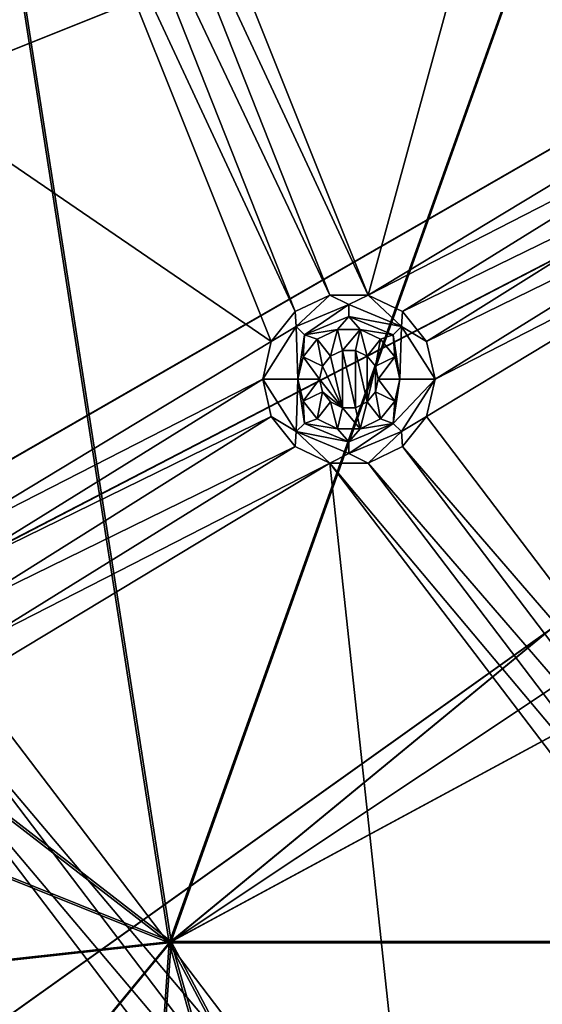
# Model space of a CAD drawing. Extents: x -475 to 85, y -56 to 321.
# Drawn here: x -420 to -407, y 53 to 78 of the extents above; entities that cross this region are included whole.
import ezdxf

# ---------------------------------------------------------------- set-up
doc = ezdxf.new("R2010")
doc.units = 0
doc.header["$MEASUREMENT"] = 0

msp = doc.modelspace()

# ---------------------------------------------------------------- linework, layer by layer
for points in [[(-355.785889, 229.751251, -1080.238037), (-371.235168, -15.807747, -1080.237061), (-438.391968, 190.880051, -1080.237915)], [(-438.391968, 190.880051, -1080.237915), (-414.442383, 1.299255, -1080.237183), (-463.29187, 60.34885, -1080.237427)], [(-438.391968, 190.880051, -1080.237915), (-371.235168, -15.807747, -1080.237061), (-414.442383, 1.299255, -1080.237183)], [(-416.671265, 54.601555, -1106.907227), (-447.191589, 78.203957, -1106.316895), (-424.680573, 105.996147, -1107.175415)], [(-447.124481, 78.222763, -1105.518921), (-416.624756, 54.636253, -1106.108643), (-424.634064, 105.996147, -1106.376465)], [(-416.671265, 54.601555, -1106.907227), (-424.680573, 105.996147, -1107.175415), (-398.342468, 105.996147, -1107.782349)], [(-424.634064, 105.996147, -1106.376465), (-416.624756, 54.636253, -1106.108643), (-398.319275, 105.996147, -1106.982666)], [(-416.671265, 54.601555, -1106.907227), (-398.342468, 105.996147, -1107.782349), (-368.784485, 93.996147, -1108.137451)], [(-398.319275, 105.996147, -1106.982666), (-416.624756, 54.636253, -1106.108643), (-368.784485, 93.996155, -1107.337402)], [(-472.013855, 90.329529, -1087.237549), (-361.155579, 101.207916, -1087.237549), (-469.072876, 74.910027, -1087.237427)], [(-361.155579, 101.207932, -1086.237549), (-471.021881, 90.454926, -1086.237549), (-468.103882, 75.15873, -1086.237427)], [(-469.072876, 74.910027, -1087.237427), (-361.155579, 101.207916, -1087.237549), (-464.221863, 59.980625, -1087.237427)], [(-361.155579, 101.207932, -1086.237549), (-468.103882, 75.15873, -1086.237427), (-463.29187, 60.348827, -1086.237427)], [(-464.221863, 59.980625, -1087.237427), (-361.155579, 101.207916, -1087.237549), (-457.537872, 45.777023, -1087.237305)], [(-361.155579, 101.207932, -1086.237549), (-463.29187, 60.348827, -1086.237427), (-456.661865, 46.258728, -1086.237305)], [(-361.155579, 101.207916, -1087.237549), (-358.724487, 96.997223, -1087.237549), (-457.537872, 45.777023, -1087.237305)], [(-358.724487, 96.997231, -1086.237549), (-361.155579, 101.207932, -1086.237549), (-456.661865, 46.258728, -1086.237305)], [(-457.537872, 45.777023, -1087.237305), (-358.724487, 96.997223, -1087.237549), (-449.126862, 32.523026, -1087.237305)], [(-358.724487, 96.997231, -1086.237549), (-456.661865, 46.258728, -1086.237305), (-448.317871, 33.110832, -1086.237305)], [(-449.126862, 32.523026, -1087.237305), (-358.724487, 96.997223, -1087.237549), (-439.120972, 20.427826, -1087.237183)], [(-358.724487, 96.997231, -1086.237549), (-448.317871, 33.110832, -1086.237305), (-438.391968, 21.112434, -1086.237183)], [(-358.724487, 96.997223, -1087.237549), (-427.677856, 9.682022, -1087.237183), (-439.120972, 20.427826, -1087.237183)], [(-427.040466, 10.452629, -1086.237183), (-358.724487, 96.997231, -1086.237549), (-438.391968, 21.112434, -1086.237183)], [(-354.999878, 93.871826, -1087.237549), (-427.677856, 9.682022, -1087.237183), (-358.724487, 96.997223, -1087.237549)], [(-427.040466, 10.452629, -1086.237183), (-354.999878, 93.871826, -1086.237549), (-358.724487, 96.997231, -1086.237549)], [(-354.999878, 93.871826, -1087.237549), (-414.97818, 0.455223, -1087.237183), (-427.677856, 9.682022, -1087.237183)], [(-414.442383, 1.299232, -1086.237183), (-354.999878, 93.871826, -1086.237549), (-427.040466, 10.452629, -1086.237183)], [(-416.671265, 54.601555, -1106.907227), (-368.784485, 93.996147, -1108.137451), (-364.97049, 89.025551, -1108.137329)], [(-368.784485, 93.996155, -1107.337402), (-416.624756, 54.636253, -1106.108643), (-364.97049, 89.025551, -1107.337402)], [(-354.999878, 93.871826, -1087.237549), (-401.22229, -7.106773, -1087.237183), (-414.97818, 0.455223, -1087.237183)], [(-400.796478, -6.202766, -1086.237183), (-354.999878, 93.871826, -1086.237549), (-414.442383, 1.299232, -1086.237183)], [(-416.671265, 54.601555, -1106.907227), (-364.97049, 89.025551, -1108.137329), (-359.999878, 85.211548, -1108.137329)], [(-364.97049, 89.025551, -1107.337402), (-416.624756, 54.636253, -1106.108643), (-359.999878, 85.211548, -1107.337402)], [(-411.596161, 71.141052, -1079.237427), (-406.927979, 88.192856, -1079.237427), (-417.496277, 85.889053, -1079.237427)], [(-402.376587, 76.700752, -1079.237427), (-406.927979, 88.192856, -1079.237427), (-411.596161, 71.141052, -1079.237427)], [(-411.596161, 71.141052, -1079.237427), (-417.496277, 85.889053, -1079.237427), (-418.106659, 85.123657, -1079.237427)], [(-347.999878, 54.601551, -1107.762695), (-416.671265, 54.601555, -1106.907227), (-359.999878, 85.211548, -1108.137329)], [(-416.624756, 54.636253, -1106.108643), (-347.999878, 54.636253, -1106.963257), (-359.999878, 85.211548, -1107.337402)], [(-412.575256, 71.141052, -1079.237427), (-418.106659, 85.123657, -1079.237427), (-418.988861, 84.698753, -1079.237427)], [(-411.596161, 71.141052, -1079.237427), (-418.106659, 85.123657, -1079.237427), (-412.575256, 71.141052, -1079.237427)], [(-414.067871, 69.950752, -1079.237427), (-419.967957, 84.698753, -1079.237427), (-431.146667, 81.629555, -1079.237427)], [(-413.457458, 70.716255, -1079.237427), (-418.988861, 84.698753, -1079.237427), (-419.967957, 84.698753, -1079.237427)], [(-414.067871, 69.950752, -1079.237427), (-413.457458, 70.716255, -1079.237427), (-419.967957, 84.698753, -1079.237427)], [(-412.575256, 71.141052, -1079.237427), (-418.988861, 84.698753, -1079.237427), (-413.457458, 70.716255, -1079.237427)], [(-414.067871, 69.950752, -1079.237427), (-431.146667, 81.629555, -1079.237427), (-423.287567, 64.391052, -1079.237427)], [(-416.671265, 54.601555, -1106.907227), (-442.483368, 64.956154, -1106.316895), (-447.191589, 78.203957, -1106.316895)], [(-442.419464, 64.983963, -1105.518921), (-416.624756, 54.636253, -1106.108643), (-447.124481, 78.222763, -1105.518921)], [(-402.59436, 75.746254, -1079.237427), (-402.376587, 76.700752, -1079.237427), (-411.596161, 71.141052, -1079.237427)], [(-402.59436, 75.746254, -1079.237427), (-411.596161, 71.141052, -1079.237427), (-410.714081, 70.716255, -1079.237427)], [(-402.376587, 74.791756, -1079.237427), (-402.59436, 75.746254, -1079.237427), (-410.714081, 70.716255, -1079.237427)], [(-402.376587, 74.791756, -1079.237427), (-410.714081, 70.716255, -1079.237427), (-410.103577, 69.950752, -1079.237427)], [(-401.766083, 74.026253, -1079.237427), (-402.376587, 74.791756, -1079.237427), (-410.103577, 69.950752, -1079.237427)], [(-401.766083, 74.026253, -1079.237427), (-410.103577, 69.950752, -1079.237427), (-409.885773, 68.996254, -1079.237427)], [(-400.883972, 73.601456, -1079.237427), (-401.766083, 74.026253, -1079.237427), (-409.885773, 68.996254, -1079.237427)], [(-400.883972, 73.601456, -1079.237427), (-409.885773, 68.996254, -1079.237427), (-410.103577, 68.041756, -1079.237427)], [(-400.815277, 55.815155, -1079.237427), (-400.883972, 73.601456, -1079.237427), (-410.103577, 68.041756, -1079.237427)], [(-413.42926, 70.33976, -1077.50415), (-412.575256, 71.141052, -1079.237427), (-413.457458, 70.716255, -1079.237427)], [(-412.085754, 70.896263, -1077.50415), (-412.575256, 71.141052, -1079.237427), (-413.42926, 70.33976, -1077.50415)], [(-412.085754, 70.896263, -1077.50415), (-411.596161, 71.141052, -1079.237427), (-412.575256, 71.141052, -1079.237427)], [(-410.742279, 70.33976, -1077.50415), (-411.596161, 71.141052, -1079.237427), (-412.085754, 70.896263, -1077.50415)], [(-410.742279, 70.33976, -1077.50415), (-410.714081, 70.716255, -1079.237427), (-411.596161, 71.141052, -1079.237427)], [(-412.085754, 70.896263, -1077.50415), (-413.42926, 70.33976, -1077.50415), (-413.217163, 70.12767, -1075.770752)], [(-412.085754, 70.896263, -1077.50415), (-413.217163, 70.12767, -1075.770752), (-412.085754, 70.596268, -1075.770752)], [(-410.742279, 70.33976, -1077.50415), (-412.085754, 70.896263, -1077.50415), (-412.085754, 70.596268, -1075.770752)], [(-413.42926, 70.33976, -1077.50415), (-413.457458, 70.716255, -1079.237427), (-414.067871, 69.950752, -1079.237427)], [(-410.742279, 70.33976, -1077.50415), (-410.103577, 69.950752, -1079.237427), (-410.714081, 70.716255, -1079.237427)], [(-412.085754, 70.596268, -1075.770752), (-413.217163, 70.12767, -1075.770752), (-412.375061, 70.263672, -1074.037476)], [(-412.085754, 70.596268, -1075.770752), (-412.375061, 70.263672, -1074.037476), (-411.796478, 70.263672, -1074.037476)], [(-410.954376, 70.12767, -1075.770752), (-412.085754, 70.596268, -1075.770752), (-411.796478, 70.263672, -1074.037476)], [(-410.742279, 70.33976, -1077.50415), (-412.085754, 70.596268, -1075.770752), (-410.954376, 70.12767, -1075.770752)], [(-413.42926, 70.33976, -1077.50415), (-414.067871, 69.950752, -1079.237427), (-414.285767, 68.996254, -1079.237427)], [(-413.42926, 70.33976, -1077.50415), (-414.285767, 68.996254, -1079.237427), (-413.385773, 68.996277, -1074.037476)], [(-413.42926, 70.33976, -1077.50415), (-413.385773, 68.996277, -1074.037476), (-413.217163, 70.12767, -1075.770752)], [(-413.217163, 70.12767, -1075.770752), (-412.896271, 70.012672, -1074.037476), (-412.375061, 70.263672, -1074.037476)], [(-412.553375, 69.582672, -1074.037476), (-412.375061, 70.263672, -1074.037476), (-412.896271, 70.012672, -1074.037476)], [(-412.252686, 69.727478, -1074.037476), (-412.375061, 70.263672, -1074.037476), (-412.553375, 69.582672, -1074.037476)], [(-412.252686, 69.727478, -1074.037476), (-411.796478, 70.263672, -1074.037476), (-412.375061, 70.263672, -1074.037476)], [(-411.918884, 69.727478, -1074.037476), (-411.796478, 70.263672, -1074.037476), (-412.252686, 69.727478, -1074.037476)], [(-411.618164, 69.582672, -1074.037476), (-411.796478, 70.263672, -1074.037476), (-411.918884, 69.727478, -1074.037476)], [(-411.618164, 69.582672, -1074.037476), (-411.275177, 70.012672, -1074.037476), (-411.796478, 70.263672, -1074.037476)], [(-410.954376, 70.12767, -1075.770752), (-411.796478, 70.263672, -1074.037476), (-411.275177, 70.012672, -1074.037476)], [(-410.742279, 70.33976, -1077.50415), (-410.954376, 70.12767, -1075.770752), (-410.785767, 68.996277, -1074.037476)], [(-410.742279, 70.33976, -1077.50415), (-410.785767, 68.996277, -1074.037476), (-409.885773, 68.996254, -1079.237427)], [(-410.742279, 70.33976, -1077.50415), (-409.885773, 68.996254, -1079.237427), (-410.103577, 69.950752, -1079.237427)], [(-414.285767, 68.996254, -1079.237427), (-414.067871, 69.950752, -1079.237427), (-423.287567, 64.391052, -1079.237427)], [(-413.217163, 70.12767, -1075.770752), (-413.385773, 68.996277, -1074.037476), (-413.256958, 69.560272, -1074.037476)], [(-413.217163, 70.12767, -1075.770752), (-413.256958, 69.560272, -1074.037476), (-412.896271, 70.012672, -1074.037476)], [(-412.761475, 69.321671, -1074.037476), (-412.896271, 70.012672, -1074.037476), (-413.256958, 69.560272, -1074.037476)], [(-412.761475, 69.321671, -1074.037476), (-412.553375, 69.582672, -1074.037476), (-412.896271, 70.012672, -1074.037476)], [(-411.410065, 69.321671, -1074.037476), (-411.275177, 70.012672, -1074.037476), (-411.618164, 69.582672, -1074.037476)], [(-410.91449, 69.560272, -1074.037476), (-411.275177, 70.012672, -1074.037476), (-411.410065, 69.321671, -1074.037476)], [(-410.954376, 70.12767, -1075.770752), (-411.275177, 70.012672, -1074.037476), (-410.91449, 69.560272, -1074.037476)], [(-410.954376, 70.12767, -1075.770752), (-410.91449, 69.560272, -1074.037476), (-410.785767, 68.996277, -1074.037476)], [(-412.252686, 69.727455, -1079.237427), (-412.252686, 69.727478, -1074.037476), (-412.553375, 69.582657, -1079.237427)], [(-412.252686, 69.727478, -1074.037476), (-412.553375, 69.582672, -1074.037476), (-412.553375, 69.582657, -1079.237427)], [(-412.252686, 68.265053, -1079.237427), (-412.252686, 69.727455, -1079.237427), (-412.553375, 69.582657, -1079.237427)], [(-411.918884, 69.727455, -1079.237427), (-412.252686, 69.727478, -1074.037476), (-412.252686, 69.727455, -1079.237427)], [(-411.918884, 69.727478, -1074.037476), (-412.252686, 69.727478, -1074.037476), (-411.918884, 69.727455, -1079.237427)], [(-411.918884, 68.265053, -1079.237427), (-411.918884, 69.727455, -1079.237427), (-412.252686, 69.727455, -1079.237427)], [(-411.918884, 68.265053, -1079.237427), (-412.252686, 69.727455, -1079.237427), (-412.252686, 68.265053, -1079.237427)], [(-411.618164, 69.582657, -1079.237427), (-411.918884, 69.727478, -1074.037476), (-411.918884, 69.727455, -1079.237427)], [(-411.618164, 69.582672, -1074.037476), (-411.918884, 69.727478, -1074.037476), (-411.618164, 69.582657, -1079.237427)], [(-411.618164, 68.409851, -1079.237427), (-411.618164, 69.582657, -1079.237427), (-411.918884, 69.727455, -1079.237427)], [(-411.618164, 68.409851, -1079.237427), (-411.918884, 69.727455, -1079.237427), (-411.918884, 68.265053, -1079.237427)], [(-412.835754, 68.996277, -1074.037476), (-413.256958, 69.560272, -1074.037476), (-413.385773, 68.996277, -1074.037476)], [(-412.835754, 68.996277, -1074.037476), (-412.761475, 69.321671, -1074.037476), (-413.256958, 69.560272, -1074.037476)], [(-412.553375, 69.582672, -1074.037476), (-412.761475, 69.321671, -1074.037476), (-412.553375, 69.582657, -1079.237427)], [(-412.252686, 68.265053, -1079.237427), (-412.553375, 69.582657, -1079.237427), (-412.761475, 69.321655, -1079.237427)], [(-412.553375, 69.582657, -1079.237427), (-412.761475, 69.321671, -1074.037476), (-412.761475, 69.321655, -1079.237427)], [(-411.410065, 69.321655, -1079.237427), (-411.618164, 69.582672, -1074.037476), (-411.618164, 69.582657, -1079.237427)], [(-411.410065, 69.321671, -1074.037476), (-411.618164, 69.582672, -1074.037476), (-411.410065, 69.321655, -1079.237427)], [(-411.618164, 68.409851, -1079.237427), (-411.410065, 69.321655, -1079.237427), (-411.618164, 69.582657, -1079.237427)], [(-411.335785, 68.996277, -1074.037476), (-410.91449, 69.560272, -1074.037476), (-411.410065, 69.321671, -1074.037476)], [(-410.785767, 68.996277, -1074.037476), (-410.91449, 69.560272, -1074.037476), (-411.335785, 68.996277, -1074.037476)], [(-412.761475, 69.321671, -1074.037476), (-412.835754, 68.996277, -1074.037476), (-412.761475, 69.321655, -1079.237427)], [(-412.252686, 68.265053, -1079.237427), (-412.761475, 69.321655, -1079.237427), (-412.835754, 68.996254, -1079.237427)], [(-412.761475, 69.321655, -1079.237427), (-412.835754, 68.996277, -1074.037476), (-412.835754, 68.996254, -1079.237427)], [(-411.618164, 68.409851, -1079.237427), (-411.410065, 68.670853, -1079.237427), (-411.410065, 69.321655, -1079.237427)], [(-411.335785, 68.996277, -1074.037476), (-411.410065, 69.321671, -1074.037476), (-411.335785, 68.996254, -1079.237427)], [(-411.335785, 68.996254, -1079.237427), (-411.410065, 69.321671, -1074.037476), (-411.410065, 69.321655, -1079.237427)], [(-411.410065, 68.670853, -1079.237427), (-411.335785, 68.996254, -1079.237427), (-411.410065, 69.321655, -1079.237427)], [(-414.285767, 68.996254, -1079.237427), (-423.287567, 64.391052, -1079.237427), (-422.405365, 63.966255, -1079.237427)], [(-414.067871, 68.041756, -1079.237427), (-414.285767, 68.996254, -1079.237427), (-422.405365, 63.966255, -1079.237427)], [(-413.42926, 67.652763, -1077.50415), (-413.385773, 68.996277, -1074.037476), (-414.285767, 68.996254, -1079.237427)], [(-413.42926, 67.652763, -1077.50415), (-414.285767, 68.996254, -1079.237427), (-414.067871, 68.041756, -1079.237427)], [(-413.42926, 67.652763, -1077.50415), (-413.217163, 67.864868, -1075.770752), (-413.385773, 68.996277, -1074.037476)], [(-413.256958, 68.432274, -1074.037354), (-412.835754, 68.996277, -1074.037476), (-413.385773, 68.996277, -1074.037476)], [(-413.217163, 67.864868, -1075.770752), (-413.256958, 68.432274, -1074.037354), (-413.385773, 68.996277, -1074.037476)], [(-412.761475, 68.670868, -1074.037354), (-412.835754, 68.996277, -1074.037476), (-413.256958, 68.432274, -1074.037354)], [(-412.835754, 68.996277, -1074.037476), (-412.761475, 68.670868, -1074.037354), (-412.835754, 68.996254, -1079.237427)], [(-412.252686, 68.265053, -1079.237427), (-412.835754, 68.996254, -1079.237427), (-412.761475, 68.670853, -1079.237427)], [(-412.835754, 68.996254, -1079.237427), (-412.761475, 68.670868, -1074.037354), (-412.761475, 68.670853, -1079.237427)], [(-411.410065, 68.670853, -1079.237427), (-411.335785, 68.996277, -1074.037476), (-411.335785, 68.996254, -1079.237427)], [(-411.410065, 68.670868, -1074.037354), (-411.335785, 68.996277, -1074.037476), (-411.410065, 68.670853, -1079.237427)], [(-410.91449, 68.432274, -1074.037354), (-411.335785, 68.996277, -1074.037476), (-411.410065, 68.670868, -1074.037354)], [(-410.91449, 68.432274, -1074.037354), (-410.785767, 68.996277, -1074.037476), (-411.335785, 68.996277, -1074.037476)], [(-410.954376, 67.864868, -1075.770752), (-410.785767, 68.996277, -1074.037476), (-410.91449, 68.432274, -1074.037354)], [(-410.954376, 67.864868, -1075.770752), (-409.885773, 68.996254, -1079.237427), (-410.785767, 68.996277, -1074.037476)], [(-410.742279, 67.652763, -1077.50415), (-409.885773, 68.996254, -1079.237427), (-410.954376, 67.864868, -1075.770752)], [(-410.742279, 67.652763, -1077.50415), (-410.103577, 68.041756, -1079.237427), (-409.885773, 68.996254, -1079.237427)], [(-412.896271, 67.979874, -1074.037354), (-412.761475, 68.670868, -1074.037354), (-413.256958, 68.432274, -1074.037354)], [(-412.896271, 67.979874, -1074.037354), (-412.553375, 68.409874, -1074.037354), (-412.761475, 68.670868, -1074.037354)], [(-412.761475, 68.670868, -1074.037354), (-412.553375, 68.409874, -1074.037354), (-412.761475, 68.670853, -1079.237427)], [(-412.252686, 68.265053, -1079.237427), (-412.761475, 68.670853, -1079.237427), (-412.553375, 68.409851, -1079.237427)], [(-412.761475, 68.670853, -1079.237427), (-412.553375, 68.409874, -1074.037354), (-412.553375, 68.409851, -1079.237427)], [(-411.618164, 68.409851, -1079.237427), (-411.410065, 68.670868, -1074.037354), (-411.410065, 68.670853, -1079.237427)], [(-411.618164, 68.409874, -1074.037354), (-411.410065, 68.670868, -1074.037354), (-411.618164, 68.409851, -1079.237427)], [(-411.275177, 67.979874, -1074.037354), (-411.410065, 68.670868, -1074.037354), (-411.618164, 68.409874, -1074.037354)], [(-411.275177, 67.979874, -1074.037354), (-410.91449, 68.432274, -1074.037354), (-411.410065, 68.670868, -1074.037354)], [(-413.217163, 67.864868, -1075.770752), (-412.896271, 67.979874, -1074.037354), (-413.256958, 68.432274, -1074.037354)], [(-412.375061, 67.728874, -1074.037354), (-412.553375, 68.409874, -1074.037354), (-412.896271, 67.979874, -1074.037354)], [(-412.553375, 68.409874, -1074.037354), (-412.252686, 68.265076, -1074.037354), (-412.553375, 68.409851, -1079.237427)], [(-412.375061, 67.728874, -1074.037354), (-412.252686, 68.265076, -1074.037354), (-412.553375, 68.409874, -1074.037354)], [(-412.553375, 68.409851, -1079.237427), (-412.252686, 68.265076, -1074.037354), (-412.252686, 68.265053, -1079.237427)], [(-411.918884, 68.265076, -1074.037354), (-411.618164, 68.409874, -1074.037354), (-411.618164, 68.409851, -1079.237427)], [(-411.796478, 67.728874, -1074.037354), (-411.618164, 68.409874, -1074.037354), (-411.918884, 68.265076, -1074.037354)], [(-411.918884, 68.265053, -1079.237427), (-411.918884, 68.265076, -1074.037354), (-411.618164, 68.409851, -1079.237427)], [(-411.275177, 67.979874, -1074.037354), (-411.618164, 68.409874, -1074.037354), (-411.796478, 67.728874, -1074.037354)], [(-410.954376, 67.864868, -1075.770752), (-410.91449, 68.432274, -1074.037354), (-411.275177, 67.979874, -1074.037354)], [(-411.796478, 67.728874, -1074.037354), (-412.252686, 68.265076, -1074.037354), (-412.375061, 67.728874, -1074.037354)], [(-412.252686, 68.265053, -1079.237427), (-411.918884, 68.265076, -1074.037354), (-411.918884, 68.265053, -1079.237427)], [(-412.252686, 68.265076, -1074.037354), (-411.918884, 68.265076, -1074.037354), (-412.252686, 68.265053, -1079.237427)], [(-411.796478, 67.728874, -1074.037354), (-411.918884, 68.265076, -1074.037354), (-412.252686, 68.265076, -1074.037354)], [(-414.067871, 68.041756, -1079.237427), (-422.405365, 63.966255, -1079.237427), (-421.794983, 63.200752, -1079.237427)], [(-413.457458, 67.276253, -1079.237427), (-414.067871, 68.041756, -1079.237427), (-421.794983, 63.200752, -1079.237427)], [(-413.42926, 67.652763, -1077.50415), (-414.067871, 68.041756, -1079.237427), (-413.457458, 67.276253, -1079.237427)], [(-413.217163, 67.864868, -1075.770752), (-412.375061, 67.728874, -1074.037354), (-412.896271, 67.979874, -1074.037354)], [(-410.954376, 67.864868, -1075.770752), (-411.275177, 67.979874, -1074.037354), (-411.796478, 67.728874, -1074.037354)], [(-410.742279, 67.652763, -1077.50415), (-410.714081, 67.276253, -1079.237427), (-410.103577, 68.041756, -1079.237427)], [(-400.815277, 55.815155, -1079.237427), (-410.103577, 68.041756, -1079.237427), (-410.714081, 67.276253, -1079.237427)], [(-413.42926, 67.652763, -1077.50415), (-413.457458, 67.276253, -1079.237427), (-412.575256, 66.851456, -1079.237427)], [(-413.42926, 67.652763, -1077.50415), (-412.085754, 67.396271, -1075.770752), (-413.217163, 67.864868, -1075.770752)], [(-413.42926, 67.652763, -1077.50415), (-412.085754, 67.09626, -1077.50415), (-412.085754, 67.396271, -1075.770752)], [(-413.42926, 67.652763, -1077.50415), (-412.575256, 66.851456, -1079.237427), (-412.085754, 67.09626, -1077.50415)], [(-413.217163, 67.864868, -1075.770752), (-412.085754, 67.396271, -1075.770752), (-412.375061, 67.728874, -1074.037354)], [(-412.085754, 67.396271, -1075.770752), (-411.796478, 67.728874, -1074.037354), (-412.375061, 67.728874, -1074.037354)], [(-412.085754, 67.396271, -1075.770752), (-410.954376, 67.864868, -1075.770752), (-411.796478, 67.728874, -1074.037354)], [(-412.085754, 67.09626, -1077.50415), (-410.954376, 67.864868, -1075.770752), (-412.085754, 67.396271, -1075.770752)], [(-412.085754, 67.09626, -1077.50415), (-410.742279, 67.652763, -1077.50415), (-410.954376, 67.864868, -1075.770752)], [(-412.085754, 67.09626, -1077.50415), (-411.596161, 66.851456, -1079.237427), (-410.742279, 67.652763, -1077.50415)], [(-410.742279, 67.652763, -1077.50415), (-411.596161, 66.851456, -1079.237427), (-410.714081, 67.276253, -1079.237427)], [(-413.457458, 67.276253, -1079.237427), (-421.794983, 63.200752, -1079.237427), (-421.577087, 62.246254, -1079.237427)], [(-412.575256, 66.851456, -1079.237427), (-413.457458, 67.276253, -1079.237427), (-421.577087, 62.246254, -1079.237427)], [(-401.697479, 55.390354, -1079.237305), (-410.714081, 67.276253, -1079.237427), (-411.596161, 66.851456, -1079.237427)], [(-400.815277, 55.815155, -1079.237427), (-410.714081, 67.276253, -1079.237427), (-401.697479, 55.390354, -1079.237305)], [(-412.085754, 67.09626, -1077.50415), (-412.575256, 66.851456, -1079.237427), (-411.596161, 66.851456, -1079.237427)], [(-412.575256, 66.851456, -1079.237427), (-421.577087, 62.246254, -1079.237427), (-421.794983, 61.291756, -1079.237427)], [(-410.361267, 46.269253, -1079.237305), (-412.575256, 66.851456, -1079.237427), (-421.794983, 61.291756, -1079.237427)], [(-402.307861, 54.624855, -1079.237305), (-411.596161, 66.851456, -1079.237427), (-412.575256, 66.851456, -1079.237427)], [(-402.525787, 53.670353, -1079.237305), (-402.307861, 54.624855, -1079.237305), (-412.575256, 66.851456, -1079.237427)], [(-402.525787, 53.670353, -1079.237305), (-412.575256, 66.851456, -1079.237427), (-410.361267, 46.269253, -1079.237305)], [(-402.307861, 54.624855, -1079.237305), (-401.697479, 55.390354, -1079.237305), (-411.596161, 66.851456, -1079.237427)], [(-416.671265, 54.601555, -1106.907227), (-436.015076, 52.472954, -1106.316895), (-442.483368, 64.956154, -1106.316895)], [(-435.955475, 52.509159, -1105.518799), (-416.624756, 54.636253, -1106.108643), (-442.419464, 64.983963, -1105.518921)], [(-410.361267, 46.269253, -1079.237305), (-421.794983, 61.291756, -1079.237427), (-422.405365, 60.526253, -1079.237427)], [(-463.29187, 60.34885, -1080.237427), (-414.442383, 1.299255, -1080.237183), (-448.317871, 33.110855, -1080.237305)], [(-411.243378, 45.844456, -1079.237305), (-422.405365, 60.526253, -1079.237427), (-423.287567, 60.101456, -1079.237427)], [(-410.361267, 46.269253, -1079.237305), (-422.405365, 60.526253, -1079.237427), (-411.243378, 45.844456, -1079.237305)], [(-411.853882, 45.078953, -1079.237305), (-423.287567, 60.101456, -1079.237427), (-433.486267, 54.541756, -1079.237305)], [(-411.853882, 45.078953, -1079.237305), (-411.243378, 45.844456, -1079.237305), (-423.287567, 60.101456, -1079.237427)], [(-416.671265, 54.601555, -1106.907227), (-427.907166, 40.986755, -1106.316772), (-436.015076, 52.472954, -1106.316895)], [(-427.85318, 41.030655, -1105.518799), (-416.624756, 54.636253, -1106.108643), (-435.955475, 52.509159, -1105.518799)], [(-416.671265, 54.601555, -1106.907227), (-418.310852, 30.711456, -1106.316772), (-427.907166, 40.986755, -1106.316772)], [(-418.263275, 30.762451, -1105.518799), (-416.624756, 54.636253, -1106.108643), (-427.85318, 41.030655, -1105.518799)], [(-416.671265, 54.601555, -1106.907227), (-407.404663, 21.838654, -1106.316772), (-418.310852, 30.711456, -1106.316772)], [(-407.364471, 21.895653, -1105.518799), (-416.624756, 54.636253, -1106.108643), (-418.263275, 30.762451, -1105.518799)], [(-416.671265, 54.601555, -1106.907227), (-395.391968, 14.533554, -1106.31665), (-407.404663, 21.838654, -1106.316772)], [(-347.999878, 54.601551, -1107.762695), (-395.391968, 14.533554, -1106.31665), (-416.671265, 54.601555, -1106.907227)], [(-395.359863, 14.595451, -1105.518677), (-416.624756, 54.636253, -1106.108643), (-407.364471, 21.895653, -1105.518799)], [(-395.359863, 14.595451, -1105.518677), (-347.999878, 54.636253, -1106.963257), (-416.624756, 54.636253, -1106.108643)], [(-419.907166, 36.723351, -1079.237305), (-433.486267, 54.541756, -1079.237305), (-434.096771, 53.776253, -1079.237305)], [(-419.907166, 36.723351, -1079.237305), (-411.853882, 45.078953, -1079.237305), (-433.486267, 54.541756, -1079.237305)], [(-419.907166, 36.723351, -1079.237305), (-434.096771, 53.776253, -1079.237305), (-420.789368, 36.298454, -1079.237305)], [(-409.382172, 46.269253, -1079.237305), (-402.525787, 53.670353, -1079.237305), (-410.361267, 46.269253, -1079.237305)], [(-402.307861, 52.715855, -1079.237305), (-402.525787, 53.670353, -1079.237305), (-409.382172, 46.269253, -1079.237305)]]:
    msp.add_3dface(points)

doc.saveas('drawing.dxf')
